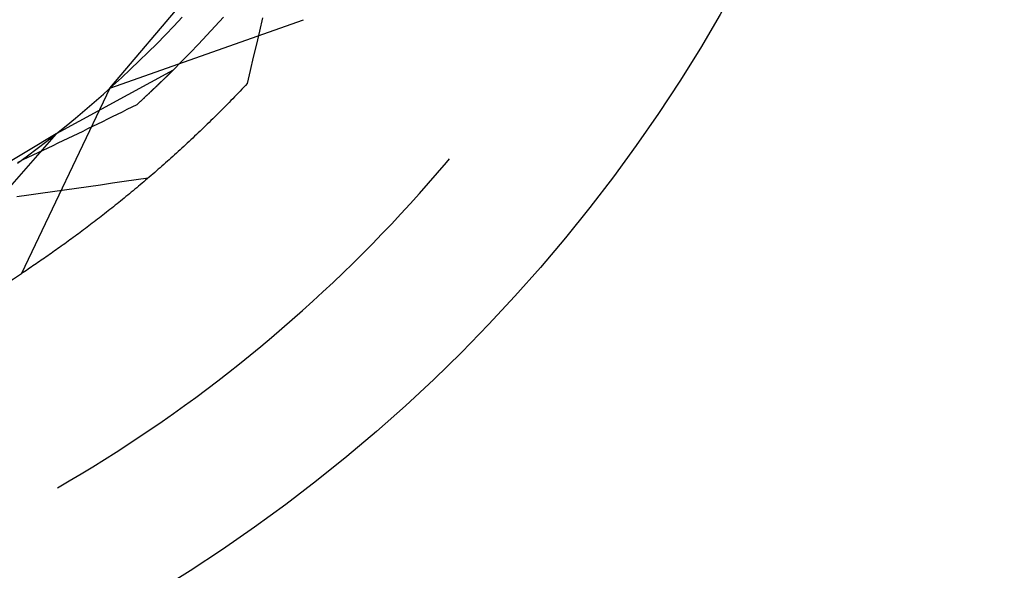
# Model space of a CAD drawing. Units: millimetres. Extents: x 0 to 841, y 0 to 594.
# Drawn here: x 531 to 534, y 518 to 520 of the extents above; entities that cross this region are included whole.
import ezdxf

# ---------------------------------------------------------------- set-up
doc = ezdxf.new("R2010")
doc.units = ezdxf.units.MM
doc.layers.add('SLD-0', color=179, linetype='Continuous')

msp = doc.modelspace()

# ---------------------------------------------------------------- linework, layer by layer
at = {"layer": 'SLD-0'}
for p, q in [((531.2471, 519.5713), (531.8626, 520.2999)), ((531.5733, 519.7635), (531.5986, 519.7916)), ((531.2471, 519.5713), (531.8468, 519.7836)), ((531.4188, 519.7363), (531.4452, 519.7636)), ((531.4452, 519.7636), (531.4712, 519.7912)), ((531.5477, 519.7357), (531.5733, 519.7635)), ((531.7197, 519.7889), (531.7103, 519.7483)), ((531.3922, 519.7093), (531.4188, 519.7363)), ((531.5219, 519.7082), (531.5477, 519.7357)), ((531.7103, 519.7483), (531.7008, 519.7076)), ((531.3653, 519.6825), (531.3922, 519.7093)), ((531.4957, 519.6809), (531.5219, 519.7082)), ((531.7008, 519.7076), (531.6914, 519.667)), ((531.3381, 519.656), (531.3653, 519.6825)), ((531.4693, 519.6539), (531.4957, 519.6809)), ((531.3107, 519.6299), (531.3381, 519.656)), ((531.4427, 519.6272), (531.4693, 519.6539)), ((531.6914, 519.667), (531.682, 519.6263)), ((531.4427, 519.6272), (531.0803, 519.4298)), ((531.2829, 519.6039), (531.3107, 519.6299)), ((531.4427, 519.6272), (531.395, 519.5806)), ((531.4242, 519.609), (531.4234, 519.6082)), ((531.425, 519.6097), (531.4242, 519.609)), ((531.4258, 519.6105), (531.425, 519.6097)), ((531.4265, 519.6112), (531.4258, 519.6105)), ((531.4273, 519.612), (531.4265, 519.6112)), ((531.428, 519.6127), (531.4273, 519.612)), ((531.4288, 519.6135), (531.428, 519.6127)), ((531.4296, 519.6142), (531.4288, 519.6135)), ((531.4303, 519.615), (531.4296, 519.6142)), ((531.4311, 519.6157), (531.4303, 519.615)), ((531.4318, 519.6164), (531.4311, 519.6157)), ((531.4326, 519.6172), (531.4318, 519.6164)), ((531.4333, 519.6179), (531.4326, 519.6172)), ((531.434, 519.6186), (531.4333, 519.6179)), ((531.4348, 519.6194), (531.434, 519.6186)), ((531.4355, 519.6201), (531.4348, 519.6194)), ((531.4362, 519.6208), (531.4355, 519.6201)), ((531.437, 519.6215), (531.4362, 519.6208)), ((531.4377, 519.6222), (531.437, 519.6215)), ((531.4384, 519.623), (531.4377, 519.6222)), ((531.4391, 519.6237), (531.4384, 519.623)), ((531.4398, 519.6244), (531.4391, 519.6237)), ((531.4406, 519.6251), (531.4398, 519.6244)), ((531.4413, 519.6258), (531.4406, 519.6251)), ((531.442, 519.6265), (531.4413, 519.6258)), ((531.4427, 519.6272), (531.442, 519.6265)), ((531.682, 519.6263), (531.6726, 519.5857)), ((531.2267, 519.553), (531.255, 519.5783)), ((531.255, 519.5783), (531.2829, 519.6039)), ((531.395, 519.5806), (531.3304, 519.5202)), ((531.3928, 519.5786), (531.392, 519.5778)), ((531.3937, 519.5795), (531.3928, 519.5786)), ((531.3946, 519.5803), (531.3937, 519.5795)), ((531.3955, 519.5811), (531.3946, 519.5803)), ((531.3963, 519.582), (531.3955, 519.5811)), ((531.3972, 519.5828), (531.3963, 519.582)), ((531.3981, 519.5836), (531.3972, 519.5828)), ((531.3989, 519.5844), (531.3981, 519.5836)), ((531.3998, 519.5853), (531.3989, 519.5844)), ((531.4006, 519.5861), (531.3998, 519.5853)), ((531.4015, 519.5869), (531.4006, 519.5861)), ((531.4023, 519.5877), (531.4015, 519.5869)), ((531.4032, 519.5885), (531.4023, 519.5877)), ((531.404, 519.5894), (531.4032, 519.5885)), ((531.4049, 519.5902), (531.404, 519.5894)), ((531.4057, 519.591), (531.4049, 519.5902)), ((531.4065, 519.5918), (531.4057, 519.591)), ((531.4074, 519.5926), (531.4065, 519.5918)), ((531.4082, 519.5934), (531.4074, 519.5926)), ((531.409, 519.5942), (531.4082, 519.5934)), ((531.4098, 519.595), (531.409, 519.5942)), ((531.4107, 519.5958), (531.4098, 519.595)), ((531.4115, 519.5966), (531.4107, 519.5958)), ((531.4123, 519.5974), (531.4115, 519.5966)), ((531.4131, 519.5982), (531.4123, 519.5974)), ((531.4139, 519.5989), (531.4131, 519.5982)), ((531.4147, 519.5997), (531.4139, 519.5989)), ((531.4155, 519.6005), (531.4147, 519.5997)), ((531.4163, 519.6013), (531.4155, 519.6005)), ((531.4171, 519.6021), (531.4163, 519.6013)), ((531.4179, 519.6028), (531.4171, 519.6021)), ((531.4187, 519.6036), (531.4179, 519.6028)), ((531.4195, 519.6044), (531.4187, 519.6036)), ((531.4203, 519.6052), (531.4195, 519.6044)), ((531.4211, 519.6059), (531.4203, 519.6052)), ((531.4219, 519.6067), (531.4211, 519.6059)), ((531.4227, 519.6075), (531.4219, 519.6067)), ((531.4234, 519.6082), (531.4227, 519.6075)), ((531.667, 519.5797), (531.6614, 519.5738)), ((531.6726, 519.5857), (531.667, 519.5797)), ((531.2471, 519.5713), (530.9732, 518.9971)), ((531.1982, 519.528), (531.2267, 519.553)), ((531.3606, 519.5481), (531.3596, 519.5472)), ((531.3615, 519.549), (531.3606, 519.5481)), ((531.3625, 519.5499), (531.3615, 519.549)), ((531.3635, 519.5508), (531.3625, 519.5499)), ((531.3644, 519.5517), (531.3635, 519.5508)), ((531.3654, 519.5526), (531.3644, 519.5517)), ((531.3663, 519.5535), (531.3654, 519.5526)), ((531.3673, 519.5544), (531.3663, 519.5535)), ((531.3682, 519.5553), (531.3673, 519.5544)), ((531.3692, 519.5562), (531.3682, 519.5553)), ((531.3701, 519.5571), (531.3692, 519.5562)), ((531.3711, 519.5579), (531.3701, 519.5571)), ((531.372, 519.5588), (531.3711, 519.5579)), ((531.3729, 519.5597), (531.372, 519.5588)), ((531.3739, 519.5606), (531.3729, 519.5597)), ((531.3748, 519.5615), (531.3739, 519.5606)), ((531.3757, 519.5623), (531.3748, 519.5615)), ((531.3766, 519.5632), (531.3757, 519.5623)), ((531.3776, 519.5641), (531.3766, 519.5632)), ((531.3785, 519.565), (531.3776, 519.5641)), ((531.3794, 519.5658), (531.3785, 519.565)), ((531.3803, 519.5667), (531.3794, 519.5658)), ((531.3812, 519.5676), (531.3803, 519.5667)), ((531.3821, 519.5684), (531.3812, 519.5676)), ((531.383, 519.5693), (531.3821, 519.5684)), ((531.3839, 519.5701), (531.383, 519.5693)), ((531.3849, 519.571), (531.3839, 519.5701)), ((531.3858, 519.5719), (531.3849, 519.571)), ((531.3866, 519.5727), (531.3858, 519.5719)), ((531.3875, 519.5736), (531.3866, 519.5727)), ((531.3884, 519.5744), (531.3875, 519.5736)), ((531.3893, 519.5753), (531.3884, 519.5744)), ((531.3902, 519.5761), (531.3893, 519.5753)), ((531.3911, 519.5769), (531.3902, 519.5761)), ((531.392, 519.5778), (531.3911, 519.5769)), ((531.639, 519.5504), (531.6334, 519.5446)), ((531.6446, 519.5562), (531.639, 519.5504)), ((531.6502, 519.5621), (531.6446, 519.5562)), ((531.6558, 519.5679), (531.6502, 519.5621)), ((531.6614, 519.5738), (531.6558, 519.5679)), ((531.1694, 519.5032), (531.1982, 519.528)), ((531.3304, 519.5202), (531.3152, 519.5127)), ((531.3314, 519.5212), (531.3304, 519.5202)), ((531.3325, 519.5221), (531.3314, 519.5212)), ((531.3335, 519.5231), (531.3325, 519.5221)), ((531.3345, 519.524), (531.3335, 519.5231)), ((531.3356, 519.525), (531.3345, 519.524)), ((531.3366, 519.5259), (531.3356, 519.525)), ((531.3376, 519.5268), (531.3366, 519.5259)), ((531.3386, 519.5278), (531.3376, 519.5268)), ((531.3397, 519.5287), (531.3386, 519.5278)), ((531.3407, 519.5297), (531.3397, 519.5287)), ((531.3417, 519.5306), (531.3407, 519.5297)), ((531.3427, 519.5315), (531.3417, 519.5306)), ((531.3437, 519.5325), (531.3427, 519.5315)), ((531.3447, 519.5334), (531.3437, 519.5325)), ((531.3457, 519.5343), (531.3447, 519.5334)), ((531.3468, 519.5353), (531.3457, 519.5343)), ((531.3478, 519.5362), (531.3468, 519.5353)), ((531.3488, 519.5371), (531.3478, 519.5362)), ((531.3498, 519.538), (531.3488, 519.5371)), ((531.3507, 519.539), (531.3498, 519.538)), ((531.3517, 519.5399), (531.3507, 519.539)), ((531.3527, 519.5408), (531.3517, 519.5399)), ((531.3537, 519.5417), (531.3527, 519.5408)), ((531.3547, 519.5426), (531.3537, 519.5417)), ((531.3557, 519.5436), (531.3547, 519.5426)), ((531.3567, 519.5445), (531.3557, 519.5436)), ((531.3576, 519.5454), (531.3567, 519.5445)), ((531.3586, 519.5463), (531.3576, 519.5454)), ((531.3596, 519.5472), (531.3586, 519.5463)), ((531.6109, 519.5215), (531.6053, 519.5158)), ((531.6165, 519.5273), (531.6109, 519.5215)), ((531.6221, 519.533), (531.6165, 519.5273)), ((531.6278, 519.5388), (531.6221, 519.533)), ((531.6334, 519.5446), (531.6278, 519.5388)), ((531.1404, 519.4788), (531.1694, 519.5032)), ((531.2697, 519.4901), (531.2544, 519.4826)), ((531.2849, 519.4976), (531.2697, 519.4901)), ((531.3, 519.5051), (531.2849, 519.4976)), ((531.3152, 519.5127), (531.3, 519.5051)), ((531.5771, 519.4877), (531.5715, 519.4821)), ((531.5827, 519.4933), (531.5771, 519.4877)), ((531.5884, 519.4989), (531.5827, 519.4933)), ((531.594, 519.5045), (531.5884, 519.4989)), ((531.5996, 519.5102), (531.594, 519.5045)), ((531.6053, 519.5158), (531.5996, 519.5102)), ((531.1111, 519.4547), (531.1404, 519.4788)), ((531.2087, 519.4601), (531.1934, 519.4526)), ((531.2239, 519.4676), (531.2087, 519.4601)), ((531.2392, 519.4751), (531.2239, 519.4676)), ((531.2544, 519.4826), (531.2392, 519.4751)), ((531.5489, 519.46), (531.5433, 519.4546)), ((531.5546, 519.4655), (531.5489, 519.46)), ((531.5602, 519.471), (531.5546, 519.4655)), ((531.5658, 519.4766), (531.5602, 519.471)), ((531.5715, 519.4821), (531.5658, 519.4766)), ((531.0803, 519.4298), (530.8072, 519.1204)), ((531.0803, 519.4298), (530.8367, 519.283)), ((531.0518, 519.4074), (531.0816, 519.4309)), ((531.0816, 519.4309), (531.1111, 519.4547)), ((531.1474, 519.4303), (531.132, 519.4228)), ((531.1627, 519.4377), (531.1474, 519.4303)), ((531.1781, 519.4452), (531.1627, 519.4377)), ((531.1934, 519.4526), (531.1781, 519.4452)), ((531.5151, 519.4276), (531.5095, 519.4223)), ((531.5207, 519.4329), (531.5151, 519.4276)), ((531.5264, 519.4383), (531.5207, 519.4329)), ((531.532, 519.4437), (531.5264, 519.4383)), ((531.5376, 519.4491), (531.532, 519.4437)), ((531.5433, 519.4546), (531.5376, 519.4491)), ((531.0218, 519.3841), (531.0518, 519.4074)), ((531.0858, 519.4006), (531.0704, 519.3932)), ((531.1012, 519.408), (531.0858, 519.4006)), ((531.1166, 519.4154), (531.1012, 519.408)), ((531.132, 519.4228), (531.1166, 519.4154)), ((531.4813, 519.3959), (531.4756, 519.3907)), ((531.4869, 519.4011), (531.4813, 519.3959)), ((531.4925, 519.4064), (531.4869, 519.4011)), ((531.4982, 519.4117), (531.4925, 519.4064)), ((531.5038, 519.4169), (531.4982, 519.4117)), ((531.5095, 519.4223), (531.5038, 519.4169)), ((530.9915, 519.3613), (531.0218, 519.3841)), ((531.024, 519.3711), (531.0085, 519.3637)), ((531.0395, 519.3784), (531.024, 519.3711)), ((531.0549, 519.3858), (531.0395, 519.3784)), ((531.0704, 519.3932), (531.0549, 519.3858)), ((531.4475, 519.365), (531.4419, 519.3599)), ((531.4531, 519.3701), (531.4475, 519.365)), ((531.4588, 519.3752), (531.4531, 519.3701)), ((531.4644, 519.3804), (531.4588, 519.3752)), ((531.47, 519.3855), (531.4644, 519.3804)), ((531.4756, 519.3907), (531.47, 519.3855)), ((530.961, 519.3387), (530.9915, 519.3613)), ((530.9774, 519.349), (530.9618, 519.3416)), ((530.9929, 519.3563), (530.9774, 519.349)), ((531.0085, 519.3637), (530.9929, 519.3563)), ((531.4138, 519.3349), (531.4082, 519.3299)), ((531.4194, 519.3398), (531.4138, 519.3349)), ((531.425, 519.3448), (531.4194, 519.3398)), ((531.4306, 519.3498), (531.425, 519.3448)), ((531.4363, 519.3549), (531.4306, 519.3498)), ((531.4419, 519.3599), (531.4363, 519.3549)), ((532.2626, 519.3091), (532.2903, 519.3416)), ((532.2903, 519.3416), (532.2995, 519.3525)), ((531.3802, 519.3055), (531.3746, 519.3006)), ((531.3858, 519.3103), (531.3802, 519.3055)), ((531.3914, 519.3152), (531.3858, 519.3103)), ((531.397, 519.3201), (531.3914, 519.3152)), ((531.4026, 519.325), (531.397, 519.3201)), ((531.4082, 519.3299), (531.4026, 519.325)), ((532.2346, 519.2768), (532.2626, 519.3091)), ((531.2546, 519.2766), (531.2176, 519.2714)), ((531.2916, 519.282), (531.2546, 519.2766)), ((531.3285, 519.2873), (531.2916, 519.282)), ((531.3655, 519.2927), (531.3285, 519.2873)), ((531.3467, 519.2768), (531.3411, 519.2721)), ((531.3522, 519.2816), (531.3467, 519.2768)), ((531.3578, 519.2863), (531.3522, 519.2816)), ((531.3634, 519.2911), (531.3578, 519.2863)), ((531.369, 519.2958), (531.3634, 519.2911)), ((531.3746, 519.3006), (531.369, 519.2958)), ((532.2063, 519.2449), (532.2346, 519.2768)), ((531.0325, 519.2453), (530.9955, 519.2402)), ((531.0695, 519.2505), (531.0325, 519.2453)), ((531.1065, 519.2557), (531.0695, 519.2505)), ((531.1436, 519.2609), (531.1065, 519.2557)), ((531.1806, 519.2661), (531.1436, 519.2609)), ((531.2176, 519.2714), (531.1806, 519.2661)), ((531.3078, 519.2444), (531.3022, 519.2398)), ((531.3133, 519.2489), (531.3078, 519.2444)), ((531.3189, 519.2535), (531.3133, 519.2489)), ((531.3244, 519.2582), (531.3189, 519.2535)), ((531.33, 519.2628), (531.3244, 519.2582)), ((531.3355, 519.2675), (531.33, 519.2628)), ((531.3411, 519.2721), (531.3355, 519.2675)), ((532.1777, 519.2132), (532.2063, 519.2449)), ((530.9955, 519.2402), (530.9585, 519.2351)), ((531.2691, 519.2129), (531.2636, 519.2085)), ((531.2746, 519.2174), (531.2691, 519.2129)), ((531.2801, 519.2218), (531.2746, 519.2174)), ((531.2856, 519.2263), (531.2801, 519.2218)), ((531.2912, 519.2308), (531.2856, 519.2263)), ((531.2967, 519.2353), (531.2912, 519.2308)), ((531.3022, 519.2398), (531.2967, 519.2353)), ((532.1488, 519.1817), (532.1777, 519.2132)), ((531.2307, 519.1825), (531.2252, 519.1782)), ((531.2362, 519.1868), (531.2307, 519.1825)), ((531.2416, 519.1911), (531.2362, 519.1868)), ((531.2471, 519.1954), (531.2416, 519.1911)), ((531.2526, 519.1998), (531.2471, 519.1954)), ((531.2581, 519.2041), (531.2526, 519.1998)), ((531.2636, 519.2085), (531.2581, 519.2041)), ((532.1196, 519.1505), (532.1488, 519.1817)), ((531.1926, 519.153), (531.1872, 519.1489)), ((531.1981, 519.1572), (531.1926, 519.153)), ((531.2035, 519.1614), (531.1981, 519.1572)), ((531.2089, 519.1655), (531.2035, 519.1614)), ((531.2144, 519.1697), (531.2089, 519.1655)), ((531.2198, 519.174), (531.2144, 519.1697)), ((531.2252, 519.1782), (531.2198, 519.174)), ((531.1496, 519.1206), (531.1442, 519.1167)), ((531.1549, 519.1246), (531.1496, 519.1206)), ((531.1603, 519.1286), (531.1549, 519.1246)), ((531.1657, 519.1326), (531.1603, 519.1286)), ((531.171, 519.1367), (531.1657, 519.1326)), ((531.1764, 519.1407), (531.171, 519.1367)), ((531.1818, 519.1448), (531.1764, 519.1407)), ((531.1872, 519.1489), (531.1818, 519.1448)), ((532.0901, 519.1197), (532.1196, 519.1505)), ((531.1123, 519.0933), (531.107, 519.0895)), ((531.1176, 519.0971), (531.1123, 519.0933)), ((531.1229, 519.101), (531.1176, 519.0971)), ((531.1282, 519.1049), (531.1229, 519.101)), ((531.1336, 519.1088), (531.1282, 519.1049)), ((531.1389, 519.1127), (531.1336, 519.1088)), ((531.1442, 519.1167), (531.1389, 519.1127)), ((532.0604, 519.089), (532.0901, 519.1197)), ((531.0651, 519.0596), (531.0599, 519.056)), ((531.0703, 519.0633), (531.0651, 519.0596)), ((531.0755, 519.067), (531.0703, 519.0633)), ((531.0808, 519.0707), (531.0755, 519.067)), ((531.086, 519.0744), (531.0808, 519.0707)), ((531.0912, 519.0781), (531.086, 519.0744)), ((531.0965, 519.0819), (531.0912, 519.0781)), ((531.1018, 519.0857), (531.0965, 519.0819)), ((531.107, 519.0895), (531.1018, 519.0857)), ((532.0303, 519.0587), (532.0604, 519.089)), ((531.0238, 519.031), (531.0187, 519.0275)), ((531.0289, 519.0345), (531.0238, 519.031)), ((531.0341, 519.0381), (531.0289, 519.0345)), ((531.0392, 519.0416), (531.0341, 519.0381)), ((531.0444, 519.0452), (531.0392, 519.0416)), ((531.0495, 519.0487), (531.0444, 519.0452)), ((531.0547, 519.0524), (531.0495, 519.0487)), ((531.0599, 519.056), (531.0547, 519.0524)), ((532, 519.0286), (532.0303, 519.0587)), ((530.9782, 519.0004), (530.9732, 518.9971)), ((530.9833, 519.0037), (530.9782, 519.0004)), ((530.9883, 519.007), (530.9833, 519.0037)), ((530.9933, 519.0104), (530.9883, 519.007)), ((530.9984, 519.0138), (530.9933, 519.0104)), ((531.0034, 519.0172), (530.9984, 519.0138)), ((531.0085, 519.0206), (531.0034, 519.0172)), ((531.0136, 519.0241), (531.0085, 519.0206)), ((531.0187, 519.0275), (531.0136, 519.0241)), ((531.9385, 518.9694), (531.9694, 518.9989)), ((531.9694, 518.9989), (532, 519.0286)), ((531.9073, 518.9402), (531.9385, 518.9694)), ((531.8758, 518.9113), (531.9073, 518.9402)), ((531.8441, 518.8827), (531.8758, 518.9113)), ((531.8122, 518.8544), (531.8441, 518.8827)), ((531.7799, 518.8264), (531.8122, 518.8544)), ((531.7474, 518.7987), (531.7799, 518.8264)), ((531.7147, 518.7713), (531.7474, 518.7987)), ((531.6817, 518.7442), (531.7147, 518.7713)), ((531.6484, 518.7174), (531.6817, 518.7442)), ((531.6149, 518.6909), (531.6484, 518.7174)), ((531.5471, 518.6389), (531.5811, 518.6648)), ((531.5811, 518.6648), (531.6149, 518.6909)), ((531.5129, 518.6134), (531.5471, 518.6389)), ((531.4784, 518.5882), (531.5129, 518.6134)), ((531.4437, 518.5633), (531.4784, 518.5882)), ((531.4087, 518.5388), (531.4437, 518.5633)), ((531.3382, 518.4907), (531.3736, 518.5146)), ((531.3736, 518.5146), (531.4087, 518.5388)), ((531.3025, 518.4671), (531.3382, 518.4907)), ((531.2667, 518.4439), (531.3025, 518.4671)), ((531.1944, 518.3984), (531.2307, 518.421)), ((531.2307, 518.421), (531.2667, 518.4439)), ((531.1579, 518.3762), (531.1944, 518.3984)), ((531.1212, 518.3544), (531.1579, 518.3762)), ((531.0844, 518.3328), (531.1212, 518.3544))]:
    msp.add_line(p, q, dxfattribs=at)
msp.add_circle((528.8006, 522.2884), 5, dxfattribs=at)
for centre, radius, start, end in [((529.0506, 521.7259), 6.25, 270.95472, 360), ((529.0506, 521.7259), 6.2611, 270.95472, 360), ((529.0506, 521.7259), 7.4889, 270.95472, 360), ((529.0506, 521.7259), 7.7474, 270.95472, 360), ((528.8006, 522.2884), 3.9438, 296.571, 303.429)]:
    msp.add_arc(centre, radius, start, end, dxfattribs=at)

doc.saveas('drawing.dxf')
